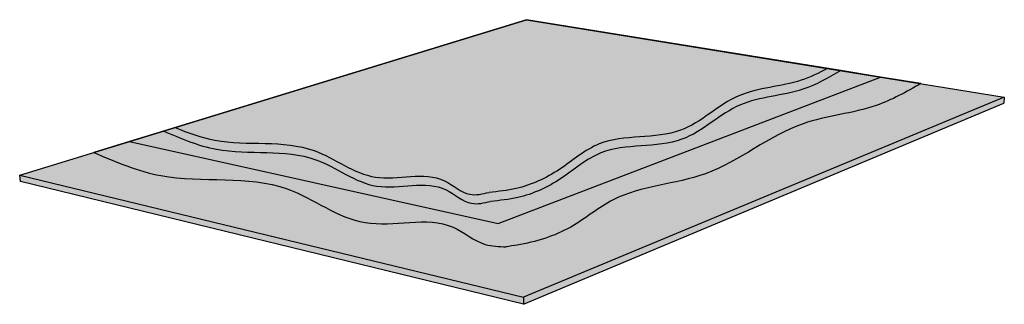
# Model space of a CAD drawing. Units: inches. Extents: x 1558.2 to 1598, y 1685.9 to 1730.4.
# Drawn here: x 1562.3 to 1592.8, y 1721.6 to 1730.4 of the extents above; entities that cross this region are included whole.
import ezdxf

# ---------------------------------------------------------------- set-up
doc = ezdxf.new("R2010")
doc.units = ezdxf.units.IN
doc.header["$MEASUREMENT"] = 0
for name, color, linetype in [('041     ALSAN RS', 7, 'Continuous'), ('042         Optional SBS Flashing Base Ply', 7, 'Continuous'), ('044     ALSAN FLASHING', 7, 'Continuous'), ('045          Optional SBS Flashing Base Ply', 7, 'Continuous')]:
    doc.layers.add(name, color=color, linetype=linetype)
pattern_1 = [(39.532594, (1462.76824, 1617.15409), (-0.009184405, 0.13454558), [0, -0.106328226, 0, -0.118919726, 0, -0.11367327]), (9.5326, (1462.76824, 1617.15409), (0.11672092, 0.20168372), [0, -0.05736128, 0, -0.09583531, 0, -0.03672521]), (329.532594, (1462.68226, 1617.15104), (0.21769178, 0.008122074), [0, -0.03497639, 0, -0.125915004, 0, -0.16438903]), (319.5326, (1462.68226, 1617.15104), (0.20797701, 0.06881568), [0, -0.017488195, 0, -0.08254428, 0, -0.09443625])]

msp = doc.modelspace()

# ---------------------------------------------------------------- hatches: boundary and pattern name
at = {"layer": '041     ALSAN RS'}
h = msp.add_hatch(color=253, dxfattribs=at)
h.dxf.hatch_style = 1
edge = h.paths.add_edge_path()
edge.add_spline(control_points=[(1577.368, 1723.397), (1577.481, 1723.413), (1578.173, 1723.514), (1579.373, 1723.872), (1581.002, 1725.283), (1583.833, 1725.356), (1586.142, 1727.386), (1588.657, 1727.558), (1589.791, 1728.201), (1590.242, 1728.456)], knot_values=[0, 0, 0, 0, 0.488611, 3.002396, 5.235166, 9.490037, 14.360638, 17.706686, 19.910406, 19.910406, 19.910406, 19.910406], degree=3, periodic=0)
edge.add_line((1590.242, 1728.456), (1588.987, 1728.659))
edge.add_line((1588.987, 1728.659), (1577.121, 1724.118))
edge.add_line((1577.121, 1724.118), (1565.679, 1726.658))
edge.add_line((1565.679, 1726.658), (1564.569, 1726.318))
edge.add_spline(control_points=[(1564.569, 1726.318), (1565.25, 1726.027), (1567.152, 1725.214), (1570.283, 1725.808), (1572.898, 1723.653), (1575.322, 1724.511), (1576.54, 1723.418), (1577.147, 1723.402), (1577.368, 1723.397)], knot_values=[0, 0, 0, 0, 3.146086, 8.783503, 12.545046, 16.456326, 18.075563, 19.007486, 19.007486, 19.007486, 19.007486], degree=3, periodic=0)
edge = h.paths.add_edge_path()
edge.add_spline(control_points=[(1576.886, 1724.802), (1577.17, 1724.831), (1577.941, 1724.908), (1579.105, 1725.45), (1580.521, 1726.715), (1582.831, 1726.294), (1584.503, 1728.045), (1586.411, 1728.079), (1587.376, 1728.636), (1587.759, 1728.858)], knot_values=[0, 0, 0, 0, 1.21582, 3.309021, 5.404575, 9.062055, 12.070519, 14.926097, 16.806792, 16.806792, 16.806792, 16.806792], degree=3, periodic=0)
edge.add_line((1587.759, 1728.858), (1578, 1730.436))
edge.add_line((1578, 1730.436), (1566.737, 1726.983))
edge.add_spline(control_points=[(1566.737, 1726.983), (1567.273, 1726.754), (1568.768, 1726.114), (1571.229, 1726.587), (1573.286, 1724.876), (1575.189, 1725.599), (1576.174, 1724.638), (1576.682, 1724.755), (1576.886, 1724.802)], knot_values=[0, 0, 0, 0, 2.473198, 6.904879, 9.861901, 12.936632, 14.209545, 15.065802, 15.065802, 15.065802, 15.065802], degree=3, periodic=0)
at = {"layer": '041     ALSAN RS', "true_color": 0xffffff}
h = msp.add_hatch(color=7, dxfattribs=at)
h.dxf.hatch_style = 1
edge = h.paths.add_edge_path()
edge.add_line((1588.987, 1728.659), (1587.759, 1728.858))
edge.add_spline(control_points=[(1587.759, 1728.858), (1587.376, 1728.636), (1586.411, 1728.079), (1584.503, 1728.045), (1582.831, 1726.294), (1580.521, 1726.715), (1579.105, 1725.45), (1577.941, 1724.908), (1577.17, 1724.831), (1576.886, 1724.802)], knot_values=[0, 0, 0, 0, 1.880695, 4.736273, 7.744737, 11.402216, 13.49777, 15.590971, 16.806792, 16.806792, 16.806792, 16.806792], degree=3, periodic=0)
edge.add_spline(control_points=[(1576.886, 1724.802), (1576.682, 1724.755), (1576.174, 1724.638), (1575.189, 1725.599), (1573.286, 1724.876), (1571.229, 1726.587), (1568.768, 1726.114), (1567.273, 1726.754), (1566.737, 1726.983)], knot_values=[0, 0, 0, 0, 0.856257, 2.12917, 5.203902, 8.160923, 12.592604, 15.065802, 15.065802, 15.065802, 15.065802], degree=3, periodic=0)
edge.add_line((1566.737, 1726.983), (1565.679, 1726.658))
edge.add_line((1565.679, 1726.658), (1577.121, 1724.118))
edge.add_line((1577.121, 1724.118), (1588.987, 1728.659))
at = {"layer": '041     ALSAN RS'}
h = msp.add_hatch(dxfattribs=at)
h.set_pattern_fill('AR-SAND', color=256, scale=0.069953, angle=2.0326)
h.set_pattern_definition(pattern_1)
edge = h.paths.add_edge_path()
edge.add_line((1588.987, 1728.659), (1587.759, 1728.858))
edge.add_spline(control_points=[(1587.759, 1728.858), (1587.376, 1728.636), (1586.411, 1728.079), (1584.503, 1728.045), (1582.831, 1726.294), (1580.521, 1726.715), (1579.105, 1725.45), (1577.941, 1724.908), (1577.17, 1724.831), (1576.886, 1724.802)], knot_values=[0, 0, 0, 0, 1.880695, 4.736273, 7.744737, 11.402216, 13.49777, 15.590971, 16.806792, 16.806792, 16.806792, 16.806792], degree=3, periodic=0)
edge.add_spline(control_points=[(1576.886, 1724.802), (1576.682, 1724.755), (1576.174, 1724.638), (1575.189, 1725.599), (1573.286, 1724.876), (1571.229, 1726.587), (1568.768, 1726.114), (1567.273, 1726.754), (1566.737, 1726.983)], knot_values=[0, 0, 0, 0, 0.856257, 2.12917, 5.203902, 8.160923, 12.592604, 15.065802, 15.065802, 15.065802, 15.065802], degree=3, periodic=0)
edge.add_line((1566.737, 1726.983), (1565.679, 1726.658))
edge.add_line((1565.679, 1726.658), (1577.121, 1724.118))
edge.add_line((1577.121, 1724.118), (1588.987, 1728.659))
at = {"layer": '042         Optional SBS Flashing Base Ply'}
h = msp.add_hatch(color=252, dxfattribs=at)
h.dxf.hatch_style = 1
h.paths.add_polyline_path([(1592.832, 1728.037), (1578, 1730.436), (1562.266, 1725.612), (1577.904, 1721.834)])
h.paths.add_polyline_path([(1562.266, 1725.612), (1562.286, 1725.418), (1577.906, 1721.613), (1577.904, 1721.834)])
h.paths.add_polyline_path([(1592.817, 1727.851), (1592.832, 1728.037), (1577.904, 1721.834), (1577.906, 1721.613)])
at = {"layer": '044     ALSAN FLASHING'}
h = msp.add_hatch(color=253, dxfattribs=at)
h.dxf.hatch_style = 1
edge = h.paths.add_edge_path()
edge.add_spline(control_points=[(1577.368, 1723.397), (1577.481, 1723.413), (1578.173, 1723.514), (1579.373, 1723.872), (1581.002, 1725.283), (1583.833, 1725.356), (1586.142, 1727.386), (1588.657, 1727.558), (1589.791, 1728.201), (1590.242, 1728.456)], knot_values=[0, 0, 0, 0, 0.488611, 3.002396, 5.235166, 9.490037, 14.360638, 17.706686, 19.910406, 19.910406, 19.910406, 19.910406], degree=3, periodic=0)
edge.add_line((1590.242, 1728.456), (1588.987, 1728.659))
edge.add_line((1588.987, 1728.659), (1577.121, 1724.118))
edge.add_line((1577.121, 1724.118), (1565.679, 1726.658))
edge.add_line((1565.679, 1726.658), (1564.569, 1726.318))
edge.add_spline(control_points=[(1564.569, 1726.318), (1565.25, 1726.027), (1567.152, 1725.214), (1570.283, 1725.808), (1572.898, 1723.653), (1575.322, 1724.511), (1576.54, 1723.418), (1577.147, 1723.402), (1577.368, 1723.397)], knot_values=[0, 0, 0, 0, 3.146086, 8.783503, 12.545046, 16.456326, 18.075563, 19.007486, 19.007486, 19.007486, 19.007486], degree=3, periodic=0)
edge = h.paths.add_edge_path()
edge.add_spline(control_points=[(1576.886, 1724.802), (1577.17, 1724.831), (1577.941, 1724.908), (1579.105, 1725.45), (1580.521, 1726.715), (1582.831, 1726.294), (1584.503, 1728.045), (1586.411, 1728.079), (1587.376, 1728.636), (1587.759, 1728.858)], knot_values=[0, 0, 0, 0, 1.21582, 3.309021, 5.404575, 9.062055, 12.070519, 14.926097, 16.806792, 16.806792, 16.806792, 16.806792], degree=3, periodic=0)
edge.add_line((1587.759, 1728.858), (1578, 1730.436))
edge.add_line((1578, 1730.436), (1566.737, 1726.983))
edge.add_spline(control_points=[(1566.737, 1726.983), (1567.273, 1726.754), (1568.768, 1726.114), (1571.229, 1726.587), (1573.286, 1724.876), (1575.189, 1725.599), (1576.174, 1724.638), (1576.682, 1724.755), (1576.886, 1724.802)], knot_values=[0, 0, 0, 0, 2.473198, 6.904879, 9.861901, 12.936632, 14.209545, 15.065802, 15.065802, 15.065802, 15.065802], degree=3, periodic=0)
at = {"layer": '044     ALSAN FLASHING', "true_color": 0xffffff}
h = msp.add_hatch(color=7, dxfattribs=at)
h.dxf.hatch_style = 1
edge = h.paths.add_edge_path()
edge.add_line((1588.987, 1728.659), (1587.759, 1728.858))
edge.add_spline(control_points=[(1587.759, 1728.858), (1587.376, 1728.636), (1586.411, 1728.079), (1584.503, 1728.045), (1582.831, 1726.294), (1580.521, 1726.715), (1579.105, 1725.45), (1577.941, 1724.908), (1577.17, 1724.831), (1576.886, 1724.802)], knot_values=[0, 0, 0, 0, 1.880695, 4.736273, 7.744737, 11.402216, 13.49777, 15.590971, 16.806792, 16.806792, 16.806792, 16.806792], degree=3, periodic=0)
edge.add_spline(control_points=[(1576.886, 1724.802), (1576.682, 1724.755), (1576.174, 1724.638), (1575.189, 1725.599), (1573.286, 1724.876), (1571.229, 1726.587), (1568.768, 1726.114), (1567.273, 1726.754), (1566.737, 1726.983)], knot_values=[0, 0, 0, 0, 0.856257, 2.12917, 5.203902, 8.160923, 12.592604, 15.065802, 15.065802, 15.065802, 15.065802], degree=3, periodic=0)
edge.add_line((1566.737, 1726.983), (1565.679, 1726.658))
edge.add_line((1565.679, 1726.658), (1577.121, 1724.118))
edge.add_line((1577.121, 1724.118), (1588.987, 1728.659))
at = {"layer": '044     ALSAN FLASHING'}
h = msp.add_hatch(dxfattribs=at)
h.set_pattern_fill('AR-SAND', color=256, scale=0.069953, angle=2.0326)
h.set_pattern_definition(pattern_1)
edge = h.paths.add_edge_path()
edge.add_line((1588.987, 1728.659), (1587.759, 1728.858))
edge.add_spline(control_points=[(1587.759, 1728.858), (1587.376, 1728.636), (1586.411, 1728.079), (1584.503, 1728.045), (1582.831, 1726.294), (1580.521, 1726.715), (1579.105, 1725.45), (1577.941, 1724.908), (1577.17, 1724.831), (1576.886, 1724.802)], knot_values=[0, 0, 0, 0, 1.880695, 4.736273, 7.744737, 11.402216, 13.49777, 15.590971, 16.806792, 16.806792, 16.806792, 16.806792], degree=3, periodic=0)
edge.add_spline(control_points=[(1576.886, 1724.802), (1576.682, 1724.755), (1576.174, 1724.638), (1575.189, 1725.599), (1573.286, 1724.876), (1571.229, 1726.587), (1568.768, 1726.114), (1567.273, 1726.754), (1566.737, 1726.983)], knot_values=[0, 0, 0, 0, 0.856257, 2.12917, 5.203902, 8.160923, 12.592604, 15.065802, 15.065802, 15.065802, 15.065802], degree=3, periodic=0)
edge.add_line((1566.737, 1726.983), (1565.679, 1726.658))
edge.add_line((1565.679, 1726.658), (1577.121, 1724.118))
edge.add_line((1577.121, 1724.118), (1588.987, 1728.659))
at = {"layer": '045          Optional SBS Flashing Base Ply'}
h = msp.add_hatch(color=252, dxfattribs=at)
h.dxf.hatch_style = 1
h.paths.add_polyline_path([(1592.832, 1728.037), (1578, 1730.436), (1562.266, 1725.612), (1577.904, 1721.834)])
h.paths.add_polyline_path([(1562.266, 1725.612), (1562.286, 1725.418), (1577.906, 1721.613), (1577.904, 1721.834)])
h.paths.add_polyline_path([(1592.817, 1727.851), (1592.832, 1728.037), (1577.904, 1721.834), (1577.906, 1721.613)])

# ---------------------------------------------------------------- linework, layer by layer
at = {"layer": '041     ALSAN RS'}
for p, q in [((1578, 1730.436), (1566.762, 1726.99)), ((1587.759, 1728.858), (1578, 1730.436)), ((1588.987, 1728.659), (1587.759, 1728.858)), ((1577.121, 1724.118), (1588.987, 1728.659)), ((1590.242, 1728.456), (1588.987, 1728.659)), ((1566.762, 1726.99), (1565.679, 1726.658)), ((1565.679, 1726.658), (1564.569, 1726.318)), ((1565.679, 1726.658), (1577.121, 1724.118))]:
    msp.add_line(p, q, dxfattribs=at)
for points in [[(1587.759, 1728.858), (1586.578, 1728.278), (1584.639, 1727.796), (1582.825, 1726.728), (1580.302, 1726.304), (1579.068, 1725.514), (1577.728, 1724.922), (1576.886, 1724.802)], [(1590.242, 1728.456), (1588.858, 1727.777), (1586.586, 1727.212), (1583.552, 1725.662), (1580.689, 1724.851), (1579.373, 1724.009), (1577.706, 1723.449), (1577.368, 1723.397)], [(1566.737, 1726.983), (1568.374, 1726.42), (1571.457, 1726.096), (1573.356, 1725.276), (1575.503, 1725.16), (1576.29, 1724.743), (1576.886, 1724.802)], [(1564.569, 1726.318), (1566.65, 1725.602), (1570.572, 1725.19), (1572.988, 1724.146), (1575.72, 1723.999), (1576.721, 1723.469), (1577.368, 1723.397)]]:
    msp.add_spline(points, degree=3, dxfattribs=at)
at = {"layer": '042         Optional SBS Flashing Base Ply'}
for p, q in [((1562.266, 1725.612), (1578, 1730.436)), ((1578, 1730.436), (1592.832, 1728.037)), ((1592.832, 1728.037), (1577.904, 1721.834)), ((1592.832, 1728.037), (1592.817, 1727.851)), ((1577.906, 1721.613), (1592.817, 1727.851)), ((1562.266, 1725.612), (1577.904, 1721.834)), ((1577.906, 1721.613), (1562.286, 1725.418)), ((1577.904, 1721.834), (1577.906, 1721.613))]:
    msp.add_line(p, q, dxfattribs=at)
at = {"layer": '044     ALSAN FLASHING'}
for p, q in [((1578, 1730.436), (1566.762, 1726.99)), ((1587.759, 1728.858), (1578, 1730.436)), ((1588.987, 1728.659), (1587.759, 1728.858)), ((1577.121, 1724.118), (1588.987, 1728.659)), ((1590.242, 1728.456), (1588.987, 1728.659)), ((1566.762, 1726.99), (1565.679, 1726.658)), ((1565.679, 1726.658), (1564.569, 1726.318)), ((1565.679, 1726.658), (1577.121, 1724.118))]:
    msp.add_line(p, q, dxfattribs=at)
for points, knots in [([(1587.338, 1728.926), (1587.076, 1728.782), (1586.213, 1728.357), (1584.455, 1728.325), (1582.784, 1726.574), (1580.473, 1726.996), (1579.057, 1725.731), (1577.893, 1725.189), (1577.122, 1725.111), (1576.839, 1725.083)], [0.517024, 0.517024, 0.517024, 0.517024, 1.595995, 4.019296, 6.572339, 9.676149, 11.454479, 13.230811, 14.26258, 14.26258, 14.26258, 14.26258]), ([(1567.095, 1727.092), (1567.497, 1726.927), (1568.876, 1726.425), (1571.182, 1726.868), (1573.238, 1725.156), (1575.141, 1725.879), (1576.126, 1724.918), (1576.634, 1725.035), (1576.839, 1725.083)], [0.527961, 0.527961, 0.527961, 0.527961, 2.098806, 5.859619, 8.369006, 10.978286, 12.058505, 12.785142, 12.785142, 12.785142, 12.785142])]:
    msp.add_open_spline(points, degree=3, knots=knots, dxfattribs=at)
for points in [[(1587.759, 1728.858), (1586.578, 1728.278), (1584.639, 1727.796), (1582.825, 1726.728), (1580.302, 1726.304), (1579.068, 1725.514), (1577.728, 1724.922), (1576.886, 1724.802)], [(1590.242, 1728.456), (1588.858, 1727.777), (1586.586, 1727.212), (1583.552, 1725.662), (1580.689, 1724.851), (1579.373, 1724.009), (1577.706, 1723.449), (1577.368, 1723.397)], [(1566.737, 1726.983), (1568.374, 1726.42), (1571.457, 1726.096), (1573.356, 1725.276), (1575.503, 1725.16), (1576.29, 1724.743), (1576.886, 1724.802)], [(1564.569, 1726.318), (1566.65, 1725.602), (1570.572, 1725.19), (1572.988, 1724.146), (1575.72, 1723.999), (1576.721, 1723.469), (1577.368, 1723.397)]]:
    msp.add_spline(points, degree=3, dxfattribs=at)
at = {"layer": '045          Optional SBS Flashing Base Ply'}
for p, q in [((1562.266, 1725.612), (1578, 1730.436)), ((1578, 1730.436), (1592.832, 1728.037)), ((1592.832, 1728.037), (1577.904, 1721.834)), ((1592.832, 1728.037), (1592.817, 1727.851)), ((1577.906, 1721.613), (1592.817, 1727.851)), ((1562.266, 1725.612), (1577.904, 1721.834)), ((1562.286, 1725.418), (1562.266, 1725.612)), ((1577.906, 1721.613), (1562.286, 1725.418)), ((1577.904, 1721.834), (1577.906, 1721.613))]:
    msp.add_line(p, q, dxfattribs=at)

doc.saveas('drawing.dxf')
